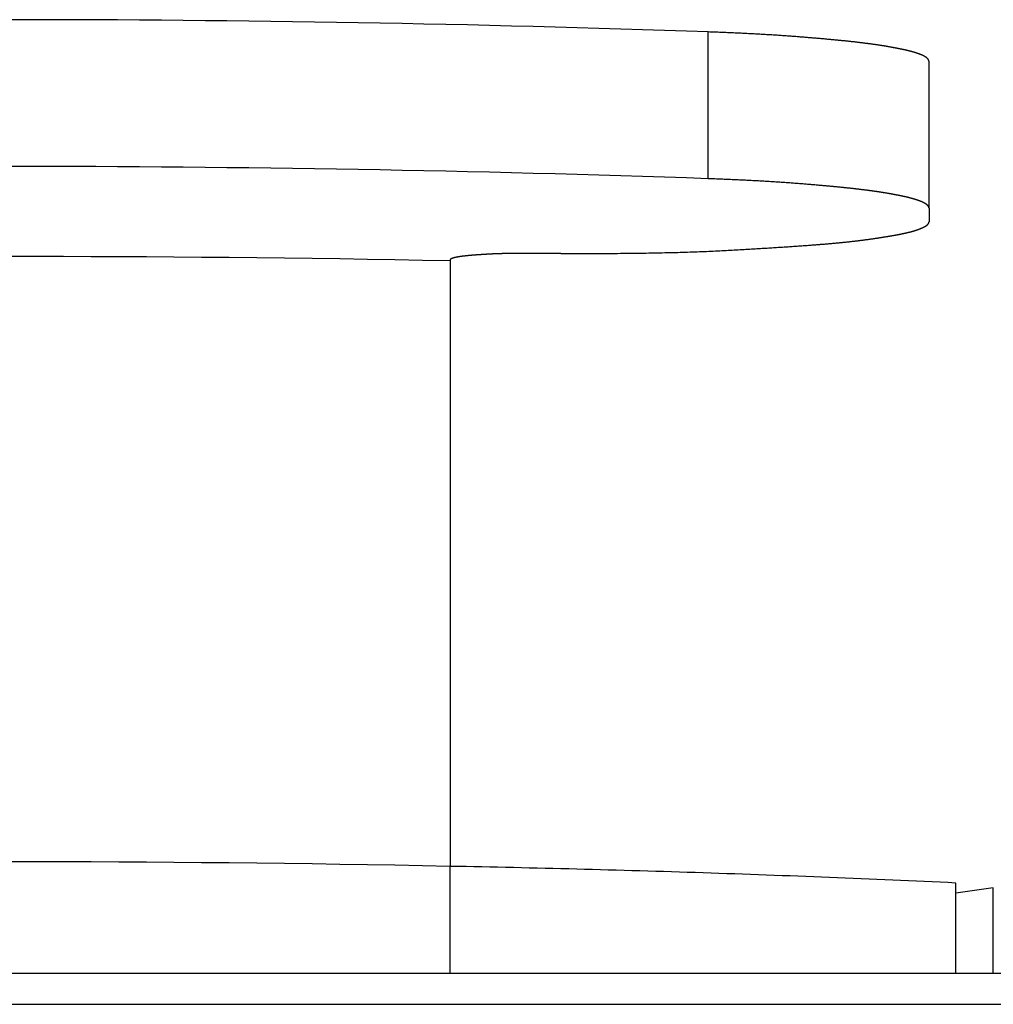
# Model space of a CAD drawing. Extents: x -620 to 820, y -936 to 1205.
# Drawn here: x 384 to 390, y -169 to -164 of the extents above; entities that cross this region are included whole.
import ezdxf

# ---------------------------------------------------------------- set-up
doc = ezdxf.new("R2010")
doc.units = 0
doc.header["$LTSCALE"] = 40.64
doc.layers.add('__', color=7, linetype='CONTINUOUS')

msp = doc.modelspace()

# ---------------------------------------------------------------- linework, layer by layer
at = {"layer": '__', "color": 7}
for p, q in [((388.1194, -164.8394), (388.1194, -164.0424)), ((389.318, -164.9991), (389.318, -164.2021)), ((389.318, -164.9991), (389.318, -165.0732)), ((387.318, -165.2449), (387.118, -165.2449)), ((386.718, -165.2798), (386.718, -165.2853)), ((386.718, -165.2853), (386.718, -168.5728)), ((386.718, -169.1533), (386.718, -168.5728)), ((389.4638, -169.1533), (389.4638, -168.6634)), ((389.6671, -168.6886), (389.4638, -168.7193)), ((389.6671, -169.1533), (389.6671, -168.6886)), ((-113.062, -169.1533), (742.338, -169.1533)), ((-113.062, -169.3219), (742.338, -169.3219))]:
    msp.add_line(p, q, dxfattribs=at)
at = {"layer": '__', "color": 7, "flags": 128}
for points in [[(388.1194, -164.0424), (388.0006, -164.0383), (387.8818, -164.0343), (387.763, -164.0305), (387.6442, -164.0268), (387.5254, -164.0232), (387.4066, -164.0198), (387.2878, -164.0164), (387.169, -164.0133), (387.0502, -164.0102), (386.9314, -164.0073), (386.8126, -164.0045), (386.6938, -164.0018), (386.575, -163.9993), (386.4562, -163.9969), (386.3374, -163.9946), (386.2186, -163.9924), (386.0998, -163.9904), (385.981, -163.9885), (385.8622, -163.9868), (385.7434, -163.9852), (385.6246, -163.9837), (385.5058, -163.9823), (385.387, -163.9811), (385.2682, -163.98), (385.1494, -163.979), (385.0306, -163.9781), (384.9118, -163.9774), (384.793, -163.9768), (384.6742, -163.9764), (384.5554, -163.9761), (384.4366, -163.9759), (384.3179, -163.9758)], [(389.318, -164.2021), (389.318, -164.2019), (389.318, -164.2017), (389.318, -164.2015), (389.3179, -164.2013), (389.3179, -164.2011), (389.3179, -164.2008), (389.3179, -164.2006), (389.3178, -164.2004), (389.3178, -164.2002), (389.3177, -164.2), (389.3177, -164.1998), (389.3176, -164.1996), (389.3176, -164.1994), (389.3175, -164.1991), (389.3175, -164.1989), (389.3174, -164.1987), (389.3174, -164.1985), (389.3173, -164.1983), (389.3172, -164.1981), (389.3172, -164.1978), (389.3171, -164.1976), (389.317, -164.1974), (389.3169, -164.1972), (389.3169, -164.197), (389.3168, -164.1968), (389.3167, -164.1965), (389.3166, -164.1963), (389.3165, -164.1961), (389.3164, -164.1959), (389.3163, -164.1957), (389.3162, -164.1954), (389.3161, -164.1952), (389.316, -164.195), (389.3159, -164.1948), (389.3158, -164.1946), (389.3156, -164.1943), (389.3155, -164.1941), (389.3154, -164.1939), (389.3153, -164.1937), (389.3151, -164.1935), (389.315, -164.1932), (389.3149, -164.193), (389.3147, -164.1928), (389.3146, -164.1926), (389.3144, -164.1923), (389.3143, -164.1921), (389.3141, -164.1919), (389.314, -164.1917), (389.3138, -164.1914), (389.3137, -164.1912), (389.3135, -164.191), (389.3133, -164.1908), (389.3132, -164.1905), (389.313, -164.1903), (389.3128, -164.1901), (389.3127, -164.1898), (389.3125, -164.1896), (389.3123, -164.1894), (389.3121, -164.1892), (389.3119, -164.1889), (389.3117, -164.1887), (389.3115, -164.1885), (389.3113, -164.1882), (389.3111, -164.188), (389.3109, -164.1878), (389.3107, -164.1875), (389.3105, -164.1873), (389.3103, -164.1871), (389.3101, -164.1869), (389.3099, -164.1866), (389.3096, -164.1864), (389.3094, -164.1862), (389.3092, -164.1859), (389.3089, -164.1857), (389.3087, -164.1855), (389.3084, -164.1852), (389.3082, -164.185), (389.3079, -164.1848), (389.3077, -164.1845), (389.3074, -164.1843), (389.3071, -164.1841), (389.3068, -164.1838), (389.3066, -164.1836), (389.3063, -164.1834), (389.306, -164.1831), (389.3057, -164.1829), (389.3054, -164.1827), (389.3051, -164.1824), (389.3048, -164.1822), (389.3045, -164.182), (389.3042, -164.1817), (389.3039, -164.1815), (389.3036, -164.1813), (389.3033, -164.181), (389.3029, -164.1808), (389.3026, -164.1806), (389.3023, -164.1803), (389.3019, -164.1801), (389.3016, -164.1799), (389.3013, -164.1796), (389.3009, -164.1794), (389.3006, -164.1792), (389.3002, -164.1789), (389.2998, -164.1787), (389.2995, -164.1785), (389.2991, -164.1782), (389.2987, -164.178), (389.2983, -164.1778), (389.298, -164.1775), (389.2976, -164.1773), (389.2972, -164.177), (389.2968, -164.1768), (389.2964, -164.1766), (389.296, -164.1763), (389.2956, -164.1761), (389.2952, -164.1759), (389.2948, -164.1756), (389.2944, -164.1754), (389.2939, -164.1752), (389.2935, -164.1749), (389.2931, -164.1747), (389.2926, -164.1744), (389.2922, -164.1742), (389.2918, -164.174), (389.2913, -164.1737), (389.2909, -164.1735), (389.2904, -164.1733), (389.29, -164.173), (389.2895, -164.1728), (389.289, -164.1725), (389.2886, -164.1723), (389.2881, -164.1721), (389.2876, -164.1718), (389.2871, -164.1716), (389.2866, -164.1714), (389.2861, -164.1711), (389.2856, -164.1709), (389.2852, -164.1706), (389.2846, -164.1704), (389.2841, -164.1702), (389.2836, -164.1699), (389.2831, -164.1697), (389.2826, -164.1695), (389.2821, -164.1692), (389.2815, -164.169), (389.281, -164.1687), (389.2805, -164.1685), (389.2799, -164.1683), (389.2794, -164.168), (389.2789, -164.1678), (389.2783, -164.1675), (389.2777, -164.1673), (389.2772, -164.1671), (389.2766, -164.1668), (389.2761, -164.1666), (389.2755, -164.1664), (389.2749, -164.1661), (389.2743, -164.1659), (389.2737, -164.1656), (389.2732, -164.1654), (389.2726, -164.1652), (389.272, -164.1649), (389.2714, -164.1647), (389.2708, -164.1644), (389.2702, -164.1642), (389.2696, -164.164), (389.2689, -164.1637), (389.2683, -164.1635), (389.2677, -164.1633), (389.2671, -164.163), (389.2664, -164.1628), (389.2658, -164.1625), (389.2652, -164.1623), (389.2645, -164.1621), (389.2639, -164.1618), (389.2632, -164.1616), (389.2626, -164.1613), (389.2619, -164.1611), (389.2612, -164.1609), (389.2606, -164.1606), (389.2599, -164.1604), (389.2592, -164.1602), (389.2585, -164.1599), (389.2578, -164.1597), (389.2572, -164.1594), (389.2565, -164.1592), (389.2558, -164.159), (389.2551, -164.1587), (389.2544, -164.1585), (389.2537, -164.1582), (389.2529, -164.158), (389.2522, -164.1578), (389.2515, -164.1575), (389.2508, -164.1573), (389.2501, -164.1571), (389.2493, -164.1568), (389.2486, -164.1566), (389.2478, -164.1563), (389.2471, -164.1561), (389.2463, -164.1559), (389.2456, -164.1556), (389.2448, -164.1554), (389.2441, -164.1551), (389.2433, -164.1549), (389.2425, -164.1547), (389.2418, -164.1544), (389.241, -164.1542), (389.2402, -164.154), (389.2394, -164.1537), (389.2386, -164.1535), (389.2378, -164.1532), (389.237, -164.153), (389.2362, -164.1528), (389.2354, -164.1525), (389.2346, -164.1523), (389.2338, -164.152), (389.2329, -164.1518), (389.2321, -164.1516), (389.2313, -164.1513), (389.2305, -164.1511), (389.2296, -164.1509), (389.2288, -164.1506), (389.2279, -164.1504), (389.2271, -164.1501), (389.2262, -164.1499), (389.2254, -164.1497), (389.2245, -164.1494), (389.2236, -164.1492), (389.2228, -164.149), (389.2219, -164.1487), (389.221, -164.1485), (389.2201, -164.1482), (389.2192, -164.148), (389.2183, -164.1478), (389.2174, -164.1475), (389.2165, -164.1473), (389.2156, -164.1471), (389.2147, -164.1468), (389.2138, -164.1466), (389.2129, -164.1463), (389.212, -164.1461), (389.211, -164.1459), (389.2101, -164.1456), (389.2092, -164.1454), (389.2082, -164.1452), (389.2073, -164.1449), (389.2064, -164.1447), (389.2054, -164.1444), (389.2044, -164.1442), (389.2035, -164.144), (389.2025, -164.1437), (389.2016, -164.1435), (389.2006, -164.1433), (389.1996, -164.143), (389.1986, -164.1428), (389.1976, -164.1426), (389.1966, -164.1423), (389.1956, -164.1421), (389.1946, -164.1418), (389.1936, -164.1416), (389.1925, -164.1413), (389.1914, -164.1411), (389.1903, -164.1408), (389.1892, -164.1406), (389.1881, -164.1403), (389.1869, -164.1401), (389.1858, -164.1398), (389.1846, -164.1396), (389.1834, -164.1393), (389.1822, -164.139), (389.1809, -164.1388), (389.1797, -164.1385), (389.1784, -164.1382), (389.1772, -164.1379), (389.1759, -164.1377), (389.1745, -164.1374), (389.1732, -164.1371), (389.1719, -164.1368), (389.1705, -164.1365), (389.1691, -164.1363), (389.1677, -164.136), (389.1663, -164.1357), (389.1649, -164.1354), (389.1634, -164.1351), (389.162, -164.1348), (389.1605, -164.1345), (389.159, -164.1342), (389.1575, -164.1339), (389.1559, -164.1336), (389.1544, -164.1333), (389.1528, -164.133), (389.1512, -164.1327), (389.1496, -164.1323), (389.148, -164.132), (389.1464, -164.1317), (389.1447, -164.1314), (389.1431, -164.1311), (389.1414, -164.1307), (389.1397, -164.1304), (389.1379, -164.1301), (389.1362, -164.1297), (389.1345, -164.1294), (389.1327, -164.1291), (389.1309, -164.1287), (389.1291, -164.1284), (389.1273, -164.1281), (389.1255, -164.1277), (389.1236, -164.1274), (389.1217, -164.127), (389.1198, -164.1267), (389.1179, -164.1263), (389.116, -164.126), (389.1141, -164.1256), (389.1121, -164.1252), (389.1102, -164.1249), (389.1082, -164.1245), (389.1062, -164.1242), (389.1042, -164.1238), (389.1021, -164.1234), (389.1001, -164.1231), (389.098, -164.1227), (389.0959, -164.1223), (389.0938, -164.1219), (389.0916, -164.1216), (389.0895, -164.1212), (389.0873, -164.1208), (389.0851, -164.1204), (389.0829, -164.1201), (389.0806, -164.1197), (389.0783, -164.1193), (389.076, -164.1189), (389.0737, -164.1185), (389.0714, -164.1182), (389.069, -164.1178), (389.0667, -164.1174), (389.0643, -164.117), (389.0618, -164.1166), (389.0594, -164.1163), (389.0569, -164.1159), (389.0544, -164.1155), (389.0519, -164.1151), (389.0494, -164.1147), (389.0468, -164.1143), (389.0443, -164.114), (389.0417, -164.1136), (389.039, -164.1132), (389.0364, -164.1128), (389.0337, -164.1124), (389.031, -164.112), (389.0283, -164.1116), (389.0256, -164.1113), (389.0229, -164.1109), (389.0201, -164.1105), (389.0173, -164.1101), (389.0145, -164.1097), (389.0116, -164.1093), (389.0088, -164.1089), (389.0059, -164.1085), (389.003, -164.1081), (389.0001, -164.1077), (388.9971, -164.1073), (388.9941, -164.1069), (388.9911, -164.1065), (388.9881, -164.1062), (388.9851, -164.1058), (388.982, -164.1054), (388.979, -164.105), (388.9758, -164.1046), (388.9727, -164.1042), (388.9696, -164.1038), (388.9664, -164.1034), (388.9632, -164.103), (388.96, -164.1026), (388.9568, -164.1022), (388.9535, -164.1018), (388.9502, -164.1014), (388.9469, -164.101), (388.9436, -164.1006), (388.9403, -164.1002), (388.9369, -164.0998), (388.9335, -164.0993), (388.9301, -164.0989), (388.9267, -164.0985), (388.9232, -164.0981), (388.9198, -164.0977), (388.9162, -164.0973), (388.9126, -164.0969), (388.909, -164.0965), (388.9054, -164.0961), (388.9016, -164.0957), (388.8979, -164.0953), (388.8941, -164.0948), (388.8902, -164.0944), (388.8863, -164.094), (388.8824, -164.0936), (388.8784, -164.0931), (388.8744, -164.0927), (388.8703, -164.0923), (388.8662, -164.0919), (388.862, -164.0914), (388.8578, -164.091), (388.8535, -164.0906), (388.8492, -164.0901), (388.8448, -164.0897), (388.8404, -164.0893), (388.836, -164.0888), (388.8315, -164.0884), (388.827, -164.0879), (388.8224, -164.0875), (388.8178, -164.087), (388.8131, -164.0866), (388.8084, -164.0861), (388.8036, -164.0857), (388.7988, -164.0852), (388.7939, -164.0848), (388.789, -164.0843), (388.7841, -164.0839), (388.7791, -164.0834), (388.7741, -164.083), (388.769, -164.0825), (388.7638, -164.082), (388.7587, -164.0816), (388.7534, -164.0811), (388.7482, -164.0806), (388.7429, -164.0802), (388.7375, -164.0797), (388.7321, -164.0792), (388.7266, -164.0787), (388.7211, -164.0783), (388.7156, -164.0778), (388.71, -164.0773), (388.7044, -164.0768), (388.6987, -164.0764), (388.693, -164.0759), (388.6872, -164.0754), (388.6814, -164.0749), (388.6755, -164.0744), (388.6696, -164.0739), (388.6637, -164.0734), (388.6577, -164.0729), (388.6516, -164.0724), (388.6455, -164.0719), (388.6394, -164.0714), (388.6332, -164.0709), (388.627, -164.0704), (388.6207, -164.0699), (388.6144, -164.0694), (388.608, -164.0689), (388.6016, -164.0684), (388.5952, -164.0679), (388.5887, -164.0674), (388.5822, -164.0669), (388.5756, -164.0664), (388.569, -164.0659), (388.5624, -164.0655), (388.5557, -164.065), (388.549, -164.0645), (388.5422, -164.064), (388.5354, -164.0635), (388.5286, -164.0631), (388.5217, -164.0626), (388.5148, -164.0621), (388.5078, -164.0617), (388.5008, -164.0612), (388.4938, -164.0607), (388.4867, -164.0603), (388.4796, -164.0598), (388.4725, -164.0594), (388.4653, -164.0589), (388.4581, -164.0585), (388.4508, -164.0581), (388.4435, -164.0576), (388.4362, -164.0572), (388.4288, -164.0567), (388.4214, -164.0563), (388.4139, -164.0559), (388.4064, -164.0555), (388.3989, -164.055), (388.3913, -164.0546), (388.3837, -164.0542), (388.376, -164.0538), (388.3683, -164.0534), (388.3606, -164.053), (388.3528, -164.0526), (388.345, -164.0522), (388.3372, -164.0518), (388.3293, -164.0514), (388.3213, -164.051), (388.3134, -164.0506), (388.3054, -164.0502), (388.2973, -164.0498), (388.2893, -164.0494), (388.2811, -164.0491), (388.273, -164.0487), (388.2648, -164.0483), (388.2565, -164.0479), (388.2483, -164.0476), (388.2399, -164.0472), (388.2316, -164.0468), (388.2232, -164.0465), (388.2147, -164.0461), (388.2063, -164.0458), (388.1978, -164.0454), (388.1892, -164.0451), (388.1806, -164.0447), (388.172, -164.0444), (388.1633, -164.0441), (388.1546, -164.0437), (388.1459, -164.0434), (388.1371, -164.0431), (388.1283, -164.0427), (388.1194, -164.0424), (388.1194, -164.0424)], [(388.1194, -164.8394), (388.0006, -164.8353), (387.8818, -164.8313), (387.763, -164.8275), (387.6442, -164.8237), (387.5254, -164.8202), (387.4066, -164.8167), (387.2878, -164.8134), (387.169, -164.8102), (387.0502, -164.8072), (386.9314, -164.8042), (386.8126, -164.8014), (386.6938, -164.7988), (386.575, -164.7962), (386.4562, -164.7938), (386.3374, -164.7915), (386.2186, -164.7894), (386.0998, -164.7874), (385.981, -164.7855), (385.8622, -164.7837), (385.7434, -164.7821), (385.6246, -164.7806), (385.5058, -164.7793), (385.387, -164.778), (385.2682, -164.7769), (385.1494, -164.7759), (385.0306, -164.7751), (384.9118, -164.7744), (384.793, -164.7738), (384.6742, -164.7733), (384.5554, -164.773), (384.4366, -164.7728), (384.3179, -164.7727)], [(389.318, -164.9991), (389.318, -164.9989), (389.318, -164.9986), (389.318, -164.9984), (389.3179, -164.9982), (389.3179, -164.998), (389.3179, -164.9978), (389.3179, -164.9976), (389.3178, -164.9974), (389.3178, -164.9972), (389.3177, -164.9969), (389.3177, -164.9967), (389.3176, -164.9965), (389.3176, -164.9963), (389.3175, -164.9961), (389.3175, -164.9959), (389.3174, -164.9957), (389.3174, -164.9954), (389.3173, -164.9952), (389.3172, -164.995), (389.3172, -164.9948), (389.3171, -164.9946), (389.317, -164.9944), (389.3169, -164.9941), (389.3169, -164.9939), (389.3168, -164.9937), (389.3167, -164.9935), (389.3166, -164.9933), (389.3165, -164.9931), (389.3164, -164.9928), (389.3163, -164.9926), (389.3162, -164.9924), (389.3161, -164.9922), (389.316, -164.992), (389.3159, -164.9917), (389.3158, -164.9915), (389.3156, -164.9913), (389.3155, -164.9911), (389.3154, -164.9909), (389.3153, -164.9906), (389.3151, -164.9904), (389.315, -164.9902), (389.3149, -164.99), (389.3147, -164.9897), (389.3146, -164.9895), (389.3144, -164.9893), (389.3143, -164.9891), (389.3141, -164.9888), (389.314, -164.9886), (389.3138, -164.9884), (389.3137, -164.9882), (389.3135, -164.9879), (389.3133, -164.9877), (389.3132, -164.9875), (389.313, -164.9873), (389.3128, -164.987), (389.3127, -164.9868), (389.3125, -164.9866), (389.3123, -164.9863), (389.3121, -164.9861), (389.3119, -164.9859), (389.3117, -164.9857), (389.3115, -164.9854), (389.3113, -164.9852), (389.3111, -164.985), (389.3109, -164.9847), (389.3107, -164.9845), (389.3105, -164.9843), (389.3103, -164.984), (389.3101, -164.9838), (389.3099, -164.9836), (389.3096, -164.9833), (389.3094, -164.9831), (389.3092, -164.9829), (389.3089, -164.9827), (389.3087, -164.9824), (389.3084, -164.9822), (389.3082, -164.982), (389.3079, -164.9817), (389.3077, -164.9815), (389.3074, -164.9813), (389.3071, -164.981), (389.3068, -164.9808), (389.3066, -164.9806), (389.3063, -164.9803), (389.306, -164.9801), (389.3057, -164.9799), (389.3054, -164.9796), (389.3051, -164.9794), (389.3048, -164.9792), (389.3045, -164.9789), (389.3042, -164.9787), (389.3039, -164.9785), (389.3036, -164.9782), (389.3033, -164.978), (389.3029, -164.9778), (389.3026, -164.9775), (389.3023, -164.9773), (389.3019, -164.9771), (389.3016, -164.9768), (389.3013, -164.9766), (389.3009, -164.9764), (389.3006, -164.9761), (389.3002, -164.9759), (389.2998, -164.9757), (389.2995, -164.9754), (389.2991, -164.9752), (389.2987, -164.9749), (389.2983, -164.9747), (389.298, -164.9745), (389.2976, -164.9742), (389.2972, -164.974), (389.2968, -164.9738), (389.2964, -164.9735), (389.296, -164.9733), (389.2956, -164.9731), (389.2952, -164.9728), (389.2948, -164.9726), (389.2944, -164.9723), (389.2939, -164.9721), (389.2935, -164.9719), (389.2931, -164.9716), (389.2926, -164.9714), (389.2922, -164.9712), (389.2918, -164.9709), (389.2913, -164.9707), (389.2909, -164.9705), (389.2904, -164.9702), (389.29, -164.97), (389.2895, -164.9697), (389.289, -164.9695), (389.2886, -164.9693), (389.2881, -164.969), (389.2876, -164.9688), (389.2871, -164.9685), (389.2866, -164.9683), (389.2861, -164.9681), (389.2856, -164.9678), (389.2852, -164.9676), (389.2846, -164.9674), (389.2841, -164.9671), (389.2836, -164.9669), (389.2831, -164.9666), (389.2826, -164.9664), (389.2821, -164.9662), (389.2815, -164.9659), (389.281, -164.9657), (389.2805, -164.9655), (389.2799, -164.9652), (389.2794, -164.965), (389.2789, -164.9647), (389.2783, -164.9645), (389.2777, -164.9643), (389.2772, -164.964), (389.2766, -164.9638), (389.2761, -164.9635), (389.2755, -164.9633), (389.2749, -164.9631), (389.2743, -164.9628), (389.2737, -164.9626), (389.2732, -164.9624), (389.2726, -164.9621), (389.272, -164.9619), (389.2714, -164.9616), (389.2708, -164.9614), (389.2702, -164.9612), (389.2696, -164.9609), (389.2689, -164.9607), (389.2683, -164.9605), (389.2677, -164.9602), (389.2671, -164.96), (389.2664, -164.9597), (389.2658, -164.9595), (389.2652, -164.9593), (389.2645, -164.959), (389.2639, -164.9588), (389.2632, -164.9585), (389.2626, -164.9583), (389.2619, -164.9581), (389.2612, -164.9578), (389.2606, -164.9576), (389.2599, -164.9574), (389.2592, -164.9571), (389.2585, -164.9569), (389.2578, -164.9566), (389.2572, -164.9564), (389.2565, -164.9562), (389.2558, -164.9559), (389.2551, -164.9557), (389.2544, -164.9554), (389.2537, -164.9552), (389.2529, -164.955), (389.2522, -164.9547), (389.2515, -164.9545), (389.2508, -164.9542), (389.2501, -164.954), (389.2493, -164.9538), (389.2486, -164.9535), (389.2478, -164.9533), (389.2471, -164.9531), (389.2463, -164.9528), (389.2456, -164.9526), (389.2448, -164.9523), (389.2441, -164.9521), (389.2433, -164.9519), (389.2425, -164.9516), (389.2418, -164.9514), (389.241, -164.9511), (389.2402, -164.9509), (389.2394, -164.9507), (389.2386, -164.9504), (389.2378, -164.9502), (389.237, -164.95), (389.2362, -164.9497), (389.2354, -164.9495), (389.2346, -164.9492), (389.2338, -164.949), (389.2329, -164.9488), (389.2321, -164.9485), (389.2313, -164.9483), (389.2305, -164.9481), (389.2296, -164.9478), (389.2288, -164.9476), (389.2279, -164.9473), (389.2271, -164.9471), (389.2262, -164.9469), (389.2254, -164.9466), (389.2245, -164.9464), (389.2236, -164.9462), (389.2228, -164.9459), (389.2219, -164.9457), (389.221, -164.9454), (389.2201, -164.9452), (389.2192, -164.945), (389.2183, -164.9447), (389.2174, -164.9445), (389.2165, -164.9443), (389.2156, -164.944), (389.2147, -164.9438), (389.2138, -164.9435), (389.2129, -164.9433), (389.212, -164.9431), (389.211, -164.9428), (389.2101, -164.9426), (389.2092, -164.9424), (389.2082, -164.9421), (389.2073, -164.9419), (389.2064, -164.9416), (389.2054, -164.9414), (389.2044, -164.9412), (389.2035, -164.9409), (389.2025, -164.9407), (389.2016, -164.9405), (389.2006, -164.9402), (389.1996, -164.94), (389.1986, -164.9397), (389.1976, -164.9395), (389.1966, -164.9393), (389.1956, -164.939), (389.1946, -164.9388), (389.1936, -164.9385), (389.1925, -164.9383), (389.1914, -164.938), (389.1903, -164.9378), (389.1892, -164.9375), (389.1881, -164.9373), (389.1869, -164.937), (389.1858, -164.9368), (389.1846, -164.9365), (389.1834, -164.9362), (389.1822, -164.936), (389.1809, -164.9357), (389.1797, -164.9354), (389.1784, -164.9352), (389.1772, -164.9349), (389.1759, -164.9346), (389.1745, -164.9343), (389.1732, -164.9341), (389.1719, -164.9338), (389.1705, -164.9335), (389.1691, -164.9332), (389.1677, -164.9329), (389.1663, -164.9326), (389.1649, -164.9323), (389.1634, -164.932), (389.162, -164.9317), (389.1605, -164.9314), (389.159, -164.9311), (389.1575, -164.9308), (389.1559, -164.9305), (389.1544, -164.9302), (389.1528, -164.9299), (389.1512, -164.9296), (389.1496, -164.9293), (389.148, -164.929), (389.1464, -164.9287), (389.1447, -164.9283), (389.1431, -164.928), (389.1414, -164.9277), (389.1397, -164.9274), (389.1379, -164.927), (389.1362, -164.9267), (389.1345, -164.9264), (389.1327, -164.926), (389.1309, -164.9257), (389.1291, -164.9254), (389.1273, -164.925), (389.1255, -164.9247), (389.1236, -164.9243), (389.1217, -164.924), (389.1198, -164.9236), (389.1179, -164.9233), (389.116, -164.9229), (389.1141, -164.9226), (389.1121, -164.9222), (389.1102, -164.9218), (389.1082, -164.9215), (389.1062, -164.9211), (389.1042, -164.9207), (389.1021, -164.9204), (389.1001, -164.92), (389.098, -164.9196), (389.0959, -164.9193), (389.0938, -164.9189), (389.0916, -164.9185), (389.0895, -164.9181), (389.0873, -164.9178), (389.0851, -164.9174), (389.0829, -164.917), (389.0806, -164.9166), (389.0783, -164.9163), (389.076, -164.9159), (389.0737, -164.9155), (389.0714, -164.9151), (389.069, -164.9147), (389.0667, -164.9144), (389.0643, -164.914), (389.0618, -164.9136), (389.0594, -164.9132), (389.0569, -164.9128), (389.0544, -164.9125), (389.0519, -164.9121), (389.0494, -164.9117), (389.0468, -164.9113), (389.0443, -164.9109), (389.0417, -164.9105), (389.039, -164.9101), (389.0364, -164.9098), (389.0337, -164.9094), (389.031, -164.909), (389.0283, -164.9086), (389.0256, -164.9082), (389.0229, -164.9078), (389.0201, -164.9074), (389.0173, -164.907), (389.0145, -164.9066), (389.0116, -164.9063), (389.0088, -164.9059), (389.0059, -164.9055), (389.003, -164.9051), (389.0001, -164.9047), (388.9971, -164.9043), (388.9941, -164.9039), (388.9911, -164.9035), (388.9881, -164.9031), (388.9851, -164.9027), (388.982, -164.9023), (388.979, -164.9019), (388.9758, -164.9015), (388.9727, -164.9011), (388.9696, -164.9007), (388.9664, -164.9003), (388.9632, -164.8999), (388.96, -164.8995), (388.9568, -164.8991), (388.9535, -164.8987), (388.9502, -164.8983), (388.9469, -164.8979), (388.9436, -164.8975), (388.9403, -164.8971), (388.9369, -164.8967), (388.9335, -164.8963), (388.9301, -164.8959), (388.9267, -164.8955), (388.9232, -164.8951), (388.9198, -164.8947), (388.9162, -164.8943), (388.9126, -164.8939), (388.909, -164.8935), (388.9054, -164.893), (388.9016, -164.8926), (388.8979, -164.8922), (388.8941, -164.8918), (388.8902, -164.8914), (388.8863, -164.8909), (388.8824, -164.8905), (388.8784, -164.8901), (388.8744, -164.8897), (388.8703, -164.8892), (388.8662, -164.8888), (388.862, -164.8884), (388.8578, -164.888), (388.8535, -164.8875), (388.8492, -164.8871), (388.8448, -164.8867), (388.8404, -164.8862), (388.836, -164.8858), (388.8315, -164.8853), (388.827, -164.8849), (388.8224, -164.8844), (388.8178, -164.884), (388.8131, -164.8836), (388.8084, -164.8831), (388.8036, -164.8827), (388.7988, -164.8822), (388.7939, -164.8817), (388.789, -164.8813), (388.7841, -164.8808), (388.7791, -164.8804), (388.7741, -164.8799), (388.769, -164.8795), (388.7638, -164.879), (388.7587, -164.8785), (388.7534, -164.8781), (388.7482, -164.8776), (388.7429, -164.8771), (388.7375, -164.8766), (388.7321, -164.8762), (388.7266, -164.8757), (388.7211, -164.8752), (388.7156, -164.8747), (388.71, -164.8743), (388.7044, -164.8738), (388.6987, -164.8733), (388.693, -164.8728), (388.6872, -164.8723), (388.6814, -164.8719), (388.6755, -164.8714), (388.6696, -164.8709), (388.6637, -164.8704), (388.6577, -164.8699), (388.6516, -164.8694), (388.6455, -164.8689), (388.6394, -164.8684), (388.6332, -164.8679), (388.627, -164.8674), (388.6207, -164.8669), (388.6144, -164.8664), (388.608, -164.8659), (388.6016, -164.8654), (388.5952, -164.8649), (388.5887, -164.8644), (388.5822, -164.8639), (388.5756, -164.8634), (388.569, -164.8629), (388.5624, -164.8624), (388.5557, -164.8619), (388.549, -164.8615), (388.5422, -164.861), (388.5354, -164.8605), (388.5286, -164.86), (388.5217, -164.8596), (388.5148, -164.8591), (388.5078, -164.8586), (388.5008, -164.8582), (388.4938, -164.8577), (388.4867, -164.8572), (388.4796, -164.8568), (388.4725, -164.8563), (388.4653, -164.8559), (388.4581, -164.8554), (388.4508, -164.855), (388.4435, -164.8546), (388.4362, -164.8541), (388.4288, -164.8537), (388.4214, -164.8533), (388.4139, -164.8528), (388.4064, -164.8524), (388.3989, -164.852), (388.3913, -164.8516), (388.3837, -164.8512), (388.376, -164.8507), (388.3683, -164.8503), (388.3606, -164.8499), (388.3528, -164.8495), (388.345, -164.8491), (388.3372, -164.8487), (388.3293, -164.8483), (388.3213, -164.8479), (388.3134, -164.8475), (388.3054, -164.8472), (388.2973, -164.8468), (388.2893, -164.8464), (388.2811, -164.846), (388.273, -164.8456), (388.2648, -164.8453), (388.2565, -164.8449), (388.2483, -164.8445), (388.2399, -164.8442), (388.2316, -164.8438), (388.2232, -164.8434), (388.2147, -164.8431), (388.2063, -164.8427), (388.1978, -164.8424), (388.1892, -164.842), (388.1806, -164.8417), (388.172, -164.8413), (388.1633, -164.841), (388.1546, -164.8407), (388.1459, -164.8403), (388.1371, -164.84), (388.1283, -164.8397), (388.1194, -164.8394), (388.1194, -164.8394)], [(387.318, -165.2449), (387.3361, -165.245), (387.354, -165.2451), (387.3718, -165.2451), (387.3895, -165.2451), (387.4071, -165.2452), (387.4246, -165.2452), (387.442, -165.2452), (387.4592, -165.2452), (387.4764, -165.2452), (387.4934, -165.2451), (387.5104, -165.2451), (387.5272, -165.245), (387.5439, -165.245), (387.5605, -165.2449), (387.577, -165.2448), (387.5934, -165.2447), (387.6097, -165.2446), (387.6258, -165.2445), (387.6419, -165.2443), (387.6578, -165.2442), (387.6736, -165.244), (387.6894, -165.2439), (387.705, -165.2437), (387.7205, -165.2435), (387.7358, -165.2433), (387.7511, -165.2431), (387.7663, -165.2429), (387.7813, -165.2426), (387.7963, -165.2424), (387.8111, -165.2421), (387.8258, -165.2419), (387.8404, -165.2416), (387.8549, -165.2413), (387.8693, -165.241), (387.8836, -165.2407), (387.8978, -165.2404), (387.9118, -165.24), (387.9258, -165.2397), (387.9396, -165.2393), (387.9534, -165.239), (387.967, -165.2386), (387.9805, -165.2382), (387.9939, -165.2378), (388.0072, -165.2374), (388.0203, -165.2369), (388.0334, -165.2365), (388.0463, -165.2361), (388.0592, -165.2356), (388.0719, -165.2351), (388.0845, -165.2347), (388.0971, -165.2342), (388.1095, -165.2337), (388.1217, -165.2332), (388.1339, -165.2326), (388.146, -165.2321), (388.1579, -165.2316), (388.1698, -165.231), (388.1815, -165.2304), (388.1932, -165.2298), (388.2047, -165.2293), (388.2161, -165.2287), (388.2274, -165.228), (388.2386, -165.2274), (388.2496, -165.2268), (388.2606, -165.2261), (388.2714, -165.2255), (388.2822, -165.2249), (388.2928, -165.2243), (388.3033, -165.2236), (388.3137, -165.223), (388.324, -165.2224), (388.3342, -165.2218), (388.3443, -165.2212), (388.3543, -165.2206), (388.3642, -165.22), (388.3739, -165.2194), (388.3835, -165.2188), (388.3931, -165.2183), (388.4025, -165.2177), (388.4118, -165.2171), (388.421, -165.2166), (388.4301, -165.216), (388.4391, -165.2155), (388.4479, -165.2149), (388.4567, -165.2144), (388.4653, -165.2138), (388.4739, -165.2133), (388.4823, -165.2128), (388.4906, -165.2122), (388.4988, -165.2117), (388.5069, -165.2112), (388.5149, -165.2107), (388.5228, -165.2102), (388.5306, -165.2097), (388.5382, -165.2092), (388.5458, -165.2087), (388.5532, -165.2082), (388.5605, -165.2077), (388.5677, -165.2073), (388.5749, -165.2068), (388.5819, -165.2063), (388.5887, -165.2058), (388.5955, -165.2054), (388.6022, -165.2049), (388.6087, -165.2045), (388.6152, -165.204), (388.6215, -165.2036), (388.6277, -165.2032), (388.6339, -165.2027), (388.6399, -165.2023), (388.6457, -165.2019), (388.6515, -165.2015), (388.6572, -165.2011), (388.6628, -165.2007), (388.6682, -165.2003), (388.6736, -165.1999), (388.6788, -165.1995), (388.6839, -165.1991), (388.6889, -165.1987), (388.6938, -165.1983), (388.6986, -165.1979), (388.7033, -165.1976), (388.7079, -165.1972), (388.7123, -165.1969), (388.7167, -165.1965), (388.7209, -165.1962), (388.7251, -165.1958), (388.7291, -165.1955), (388.7291, -165.1955), (388.7343, -165.195), (388.7396, -165.1946), (388.7448, -165.1942), (388.7499, -165.1938), (388.7551, -165.1933), (388.7602, -165.1929), (388.7653, -165.1925), (388.7704, -165.192), (388.7754, -165.1916), (388.7804, -165.1912), (388.7854, -165.1907), (388.7904, -165.1903), (388.7953, -165.1898), (388.8002, -165.1894), (388.8051, -165.189), (388.81, -165.1885), (388.8148, -165.1881), (388.8196, -165.1876), (388.8244, -165.1872), (388.8292, -165.1867), (388.8339, -165.1862), (388.8386, -165.1858), (388.8433, -165.1853), (388.848, -165.1849), (388.8526, -165.1844), (388.8572, -165.1839), (388.8618, -165.1835), (388.8663, -165.183), (388.8709, -165.1825), (388.8754, -165.182), (388.8798, -165.1816), (388.8843, -165.1811), (388.8887, -165.1806), (388.8931, -165.1801), (388.8975, -165.1796), (388.9018, -165.1792), (388.9061, -165.1787), (388.9104, -165.1782), (388.9147, -165.1777), (388.9189, -165.1772), (388.9232, -165.1767), (388.9274, -165.1762), (388.9315, -165.1757), (388.9357, -165.1752), (388.9398, -165.1747), (388.9439, -165.1742), (388.9479, -165.1737), (388.952, -165.1732), (388.956, -165.1727), (388.9599, -165.1722), (388.9639, -165.1717), (388.9678, -165.1712), (388.9717, -165.1707), (388.9756, -165.1701), (388.9795, -165.1696), (388.9833, -165.1691), (388.9871, -165.1686), (388.9909, -165.1681), (388.9946, -165.1675), (388.9984, -165.167), (389.0021, -165.1665), (389.0057, -165.1659), (389.0094, -165.1654), (389.013, -165.1649), (389.0166, -165.1643), (389.0202, -165.1638), (389.0237, -165.1633), (389.0272, -165.1628), (389.0307, -165.1622), (389.0341, -165.1617), (389.0375, -165.1612), (389.0409, -165.1607), (389.0443, -165.1602), (389.0476, -165.1597), (389.0509, -165.1592), (389.0541, -165.1586), (389.0574, -165.1581), (389.0606, -165.1576), (389.0637, -165.1572), (389.0669, -165.1567), (389.07, -165.1562), (389.073, -165.1557), (389.0761, -165.1552), (389.0791, -165.1547), (389.0821, -165.1542), (389.085, -165.1538), (389.088, -165.1533), (389.0909, -165.1528), (389.0937, -165.1523), (389.0965, -165.1519), (389.0993, -165.1514), (389.1021, -165.1509), (389.1049, -165.1505), (389.1076, -165.15), (389.1102, -165.1496), (389.1129, -165.1491), (389.1155, -165.1487), (389.1181, -165.1482), (389.1207, -165.1478), (389.1232, -165.1473), (389.1257, -165.1469), (389.1281, -165.1465), (389.1306, -165.146), (389.133, -165.1456), (389.1354, -165.1452), (389.1377, -165.1448), (389.14, -165.1443), (389.1423, -165.1439), (389.1445, -165.1435), (389.1468, -165.1431), (389.149, -165.1427), (389.1511, -165.1423), (389.1532, -165.1419), (389.1553, -165.1415), (389.1574, -165.1411), (389.1595, -165.1407), (389.1615, -165.1403), (389.1634, -165.1399), (389.1654, -165.1395), (389.1673, -165.1391), (389.1692, -165.1387), (389.171, -165.1383), (389.1729, -165.138), (389.1747, -165.1376), (389.1764, -165.1372), (389.1782, -165.1368), (389.1799, -165.1365), (389.1815, -165.1361), (389.1832, -165.1357), (389.1848, -165.1354), (389.1864, -165.135), (389.1881, -165.1347), (389.1897, -165.1343), (389.1912, -165.1339), (389.1928, -165.1336), (389.1944, -165.1332), (389.1959, -165.1329), (389.1975, -165.1325), (389.199, -165.1321), (389.2005, -165.1318), (389.202, -165.1314), (389.2035, -165.1311), (389.205, -165.1307), (389.2064, -165.1303), (389.2079, -165.13), (389.2093, -165.1296), (389.2107, -165.1293), (389.2121, -165.1289), (389.2135, -165.1286), (389.2149, -165.1282), (389.2163, -165.1279), (389.2176, -165.1275), (389.219, -165.1272), (389.2203, -165.1268), (389.2216, -165.1265), (389.2229, -165.1261), (389.2242, -165.1258), (389.2255, -165.1254), (389.2268, -165.1251), (389.2281, -165.1247), (389.2293, -165.1244), (389.2305, -165.124), (389.2317, -165.1237), (389.233, -165.1233), (389.2341, -165.123), (389.2353, -165.1226), (389.2365, -165.1223), (389.2377, -165.122), (389.2388, -165.1216), (389.2399, -165.1213), (389.241, -165.1209), (389.2421, -165.1206), (389.2432, -165.1202), (389.2443, -165.1199), (389.2454, -165.1196), (389.2464, -165.1192), (389.2475, -165.1189), (389.2485, -165.1185), (389.2495, -165.1182), (389.2505, -165.1179), (389.2515, -165.1175), (389.2525, -165.1172), (389.2535, -165.1169), (389.2544, -165.1165), (389.2554, -165.1162), (389.2563, -165.1159), (389.2572, -165.1155), (389.2581, -165.1152), (389.259, -165.1149), (389.2599, -165.1145), (389.2607, -165.1142), (389.2616, -165.1139), (389.2624, -165.1135), (389.2633, -165.1132), (389.2641, -165.1129), (389.2649, -165.1126), (389.2657, -165.1122), (389.2665, -165.1119), (389.2673, -165.1116), (389.2681, -165.1113), (389.2688, -165.111), (389.2696, -165.1107), (389.2704, -165.1103), (389.2711, -165.11), (389.2719, -165.1097), (389.2726, -165.1094), (389.2733, -165.1091), (389.274, -165.1088), (389.2748, -165.1085), (389.2755, -165.1082), (389.2761, -165.1079), (389.2768, -165.1077), (389.2775, -165.1074), (389.2782, -165.1071), (389.2788, -165.1068), (389.2795, -165.1065), (389.2801, -165.1062), (389.2808, -165.106), (389.2814, -165.1057), (389.282, -165.1054), (389.2826, -165.1051), (389.2832, -165.1049), (389.2838, -165.1046), (389.2844, -165.1043), (389.285, -165.1041), (389.2855, -165.1038), (389.2861, -165.1036), (389.2867, -165.1033), (389.2872, -165.1031), (389.2877, -165.1028), (389.2883, -165.1026), (389.2888, -165.1023), (389.2893, -165.1021), (389.2898, -165.1018), (389.2903, -165.1016), (389.2908, -165.1013), (389.2913, -165.1011), (389.2917, -165.1009), (389.2922, -165.1006), (389.2927, -165.1004), (389.2931, -165.1002), (389.2935, -165.1), (389.294, -165.0997), (389.2944, -165.0995), (389.2948, -165.0993), (389.2952, -165.0991), (389.2956, -165.0989), (389.296, -165.0986), (389.2964, -165.0984), (389.2967, -165.0982), (389.2971, -165.098), (389.2975, -165.0978), (389.2978, -165.0976), (389.2981, -165.0974), (389.2985, -165.0972), (389.2988, -165.097), (389.2991, -165.0968), (389.2994, -165.0966), (389.2997, -165.0964), (389.3, -165.0962), (389.3004, -165.096), (389.3007, -165.0958), (389.301, -165.0956), (389.3013, -165.0955), (389.3015, -165.0953), (389.3018, -165.0951), (389.3021, -165.0949), (389.3024, -165.0947), (389.3027, -165.0945), (389.303, -165.0943), (389.3033, -165.0941), (389.3035, -165.0939), (389.3038, -165.0937), (389.3041, -165.0935), (389.3043, -165.0933), (389.3046, -165.0931), (389.3049, -165.0929), (389.3051, -165.0927), (389.3054, -165.0925), (389.3056, -165.0924), (389.3059, -165.0922), (389.3061, -165.092), (389.3064, -165.0918), (389.3066, -165.0916), (389.3068, -165.0914), (389.3071, -165.0912), (389.3073, -165.091), (389.3075, -165.0908), (389.3077, -165.0906), (389.308, -165.0904), (389.3082, -165.0902), (389.3084, -165.09), (389.3086, -165.0898), (389.3088, -165.0897), (389.309, -165.0895), (389.3092, -165.0893), (389.3094, -165.0891), (389.3096, -165.0889), (389.3098, -165.0887), (389.31, -165.0885), (389.3102, -165.0883), (389.3104, -165.0881), (389.3106, -165.0879), (389.3108, -165.0877), (389.311, -165.0875), (389.3111, -165.0874), (389.3113, -165.0872), (389.3115, -165.087), (389.3117, -165.0868), (389.3118, -165.0866), (389.312, -165.0864), (389.3121, -165.0862), (389.3123, -165.086), (389.3125, -165.0858), (389.3126, -165.0856), (389.3128, -165.0854), (389.3129, -165.0853), (389.313, -165.0851), (389.3132, -165.0849), (389.3133, -165.0847), (389.3135, -165.0845), (389.3136, -165.0843), (389.3137, -165.0841), (389.3138, -165.0839), (389.314, -165.0837), (389.3141, -165.0836), (389.3142, -165.0834), (389.3143, -165.0832), (389.3145, -165.083), (389.3146, -165.0828), (389.3147, -165.0826), (389.3148, -165.0824), (389.3149, -165.0822), (389.315, -165.0821), (389.3151, -165.0819), (389.3152, -165.0817), (389.3153, -165.0815), (389.3154, -165.0813), (389.3155, -165.0811), (389.3156, -165.081), (389.3157, -165.0808), (389.3158, -165.0806), (389.3159, -165.0804), (389.316, -165.0802), (389.3161, -165.08), (389.3162, -165.0799), (389.3163, -165.0797), (389.3164, -165.0795), (389.3164, -165.0793), (389.3165, -165.0791), (389.3166, -165.079), (389.3167, -165.0788), (389.3167, -165.0786), (389.3168, -165.0784), (389.3169, -165.0782), (389.3169, -165.0781), (389.317, -165.0779), (389.3171, -165.0777), (389.3171, -165.0775), (389.3172, -165.0774), (389.3172, -165.0772), (389.3173, -165.077), (389.3174, -165.0768), (389.3174, -165.0767), (389.3175, -165.0765), (389.3175, -165.0763), (389.3175, -165.0761), (389.3176, -165.076), (389.3176, -165.0758), (389.3177, -165.0756), (389.3177, -165.0755), (389.3177, -165.0753), (389.3178, -165.0751), (389.3178, -165.0749), (389.3178, -165.0748), (389.3179, -165.0746), (389.3179, -165.0744), (389.3179, -165.0743), (389.3179, -165.0741), (389.318, -165.0739), (389.318, -165.0738), (389.318, -165.0736), (389.318, -165.0734), (389.318, -165.0732), (389.318, -165.0732)], [(387.118, -165.2449), (387.1146, -165.2449), (387.1111, -165.2449), (387.1077, -165.2449), (387.1043, -165.2449), (387.101, -165.2449), (387.0976, -165.2449), (387.0943, -165.2449), (387.091, -165.2449), (387.0877, -165.2449), (387.0844, -165.245), (387.0812, -165.245), (387.0779, -165.245), (387.0747, -165.245), (387.0715, -165.245), (387.0684, -165.245), (387.0652, -165.2451), (387.0621, -165.2451), (387.0589, -165.2451), (387.0559, -165.2451), (387.0528, -165.2452), (387.0497, -165.2452), (387.0467, -165.2452), (387.0437, -165.2453), (387.0407, -165.2453), (387.0377, -165.2454), (387.0347, -165.2454), (387.0318, -165.2455), (387.0289, -165.2455), (387.026, -165.2455), (387.0231, -165.2456), (387.0202, -165.2457), (387.0174, -165.2457), (387.0146, -165.2458), (387.0117, -165.2458), (387.009, -165.2459), (387.0062, -165.246), (387.0035, -165.246), (387.0007, -165.2461), (386.998, -165.2462), (386.9953, -165.2462), (386.9927, -165.2463), (386.99, -165.2464), (386.9874, -165.2465), (386.9848, -165.2465), (386.9822, -165.2466), (386.9796, -165.2467), (386.9771, -165.2468), (386.9745, -165.2469), (386.972, -165.247), (386.9695, -165.2471), (386.9671, -165.2472), (386.9646, -165.2473), (386.9622, -165.2474), (386.9598, -165.2475), (386.9574, -165.2476), (386.955, -165.2477), (386.9526, -165.2478), (386.9503, -165.2479), (386.948, -165.248), (386.9457, -165.2481), (386.9434, -165.2482), (386.9412, -165.2483), (386.9389, -165.2485), (386.9367, -165.2486), (386.9345, -165.2487), (386.9323, -165.2488), (386.9302, -165.2489), (386.928, -165.2491), (386.9259, -165.2492), (386.9238, -165.2493), (386.9217, -165.2494), (386.9197, -165.2495), (386.9176, -165.2497), (386.9156, -165.2498), (386.9136, -165.2499), (386.9116, -165.25), (386.9096, -165.2501), (386.9077, -165.2502), (386.9058, -165.2503), (386.9039, -165.2505), (386.902, -165.2506), (386.9001, -165.2507), (386.8983, -165.2508), (386.8964, -165.2509), (386.8946, -165.251), (386.8928, -165.2511), (386.8911, -165.2512), (386.8893, -165.2513), (386.8876, -165.2514), (386.8859, -165.2516), (386.8842, -165.2517), (386.8825, -165.2518), (386.8808, -165.2519), (386.8792, -165.252), (386.8776, -165.2521), (386.876, -165.2522), (386.8744, -165.2523), (386.8729, -165.2524), (386.8713, -165.2525), (386.8698, -165.2526), (386.8683, -165.2527), (386.8668, -165.2528), (386.8654, -165.2529), (386.8639, -165.253), (386.8625, -165.2531), (386.8611, -165.2532), (386.8597, -165.2533), (386.8583, -165.2534), (386.857, -165.2535), (386.8557, -165.2536), (386.8544, -165.2537), (386.8531, -165.2537), (386.8518, -165.2538), (386.8506, -165.2539), (386.8494, -165.254), (386.8481, -165.2541), (386.847, -165.2542), (386.8458, -165.2543), (386.8446, -165.2544), (386.8435, -165.2545), (386.8424, -165.2546), (386.8413, -165.2546), (386.8402, -165.2547), (386.8392, -165.2548), (386.8382, -165.2549), (386.8371, -165.255), (386.8362, -165.2551), (386.8352, -165.2552), (386.8352, -165.2552), (386.8345, -165.2552), (386.8339, -165.2553), (386.8333, -165.2553), (386.8326, -165.2554), (386.832, -165.2554), (386.8314, -165.2555), (386.8307, -165.2555), (386.8301, -165.2556), (386.8295, -165.2557), (386.8288, -165.2557), (386.8282, -165.2558), (386.8276, -165.2558), (386.8269, -165.2559), (386.8263, -165.2559), (386.8257, -165.256), (386.8251, -165.2561), (386.8244, -165.2561), (386.8238, -165.2562), (386.8232, -165.2562), (386.8225, -165.2563), (386.8219, -165.2564), (386.8213, -165.2564), (386.8207, -165.2565), (386.8201, -165.2565), (386.8194, -165.2566), (386.8188, -165.2567), (386.8182, -165.2567), (386.8176, -165.2568), (386.817, -165.2568), (386.8163, -165.2569), (386.8157, -165.257), (386.8151, -165.257), (386.8145, -165.2571), (386.8139, -165.2571), (386.8133, -165.2572), (386.8126, -165.2573), (386.812, -165.2573), (386.8114, -165.2574), (386.8108, -165.2575), (386.8102, -165.2575), (386.8096, -165.2576), (386.809, -165.2577), (386.8084, -165.2577), (386.8077, -165.2578), (386.8071, -165.2579), (386.8065, -165.2579), (386.8059, -165.258), (386.8053, -165.258), (386.8047, -165.2581), (386.8041, -165.2582), (386.8035, -165.2582), (386.8029, -165.2583), (386.8023, -165.2584), (386.8017, -165.2584), (386.8011, -165.2585), (386.8005, -165.2586), (386.7999, -165.2586), (386.7993, -165.2587), (386.7987, -165.2588), (386.7981, -165.2589), (386.7975, -165.2589), (386.7969, -165.259), (386.7963, -165.2591), (386.7957, -165.2591), (386.7951, -165.2592), (386.7945, -165.2593), (386.7939, -165.2593), (386.7934, -165.2594), (386.7928, -165.2595), (386.7922, -165.2596), (386.7916, -165.2596), (386.791, -165.2597), (386.7904, -165.2598), (386.7899, -165.2598), (386.7893, -165.2599), (386.7887, -165.26), (386.7881, -165.2601), (386.7876, -165.2601), (386.787, -165.2602), (386.7864, -165.2603), (386.7859, -165.2603), (386.7853, -165.2604), (386.7848, -165.2605), (386.7842, -165.2606), (386.7836, -165.2606), (386.7831, -165.2607), (386.7825, -165.2608), (386.782, -165.2608), (386.7814, -165.2609), (386.7809, -165.261), (386.7804, -165.2611), (386.7798, -165.2611), (386.7793, -165.2612), (386.7787, -165.2613), (386.7782, -165.2614), (386.7777, -165.2614), (386.7771, -165.2615), (386.7766, -165.2616), (386.7761, -165.2617), (386.7755, -165.2617), (386.775, -165.2618), (386.7745, -165.2619), (386.774, -165.262), (386.7735, -165.262), (386.7729, -165.2621), (386.7724, -165.2622), (386.7719, -165.2623), (386.7714, -165.2624), (386.7709, -165.2624), (386.7704, -165.2625), (386.7699, -165.2626), (386.7694, -165.2627), (386.7689, -165.2627), (386.7684, -165.2628), (386.7679, -165.2629), (386.7674, -165.263), (386.7669, -165.263), (386.7664, -165.2631), (386.7659, -165.2632), (386.7654, -165.2633), (386.7649, -165.2634), (386.7645, -165.2634), (386.764, -165.2635), (386.7635, -165.2636), (386.763, -165.2637), (386.7625, -165.2638), (386.7621, -165.2638), (386.7616, -165.2639), (386.7611, -165.264), (386.7607, -165.2641), (386.7602, -165.2642), (386.7597, -165.2642), (386.7593, -165.2643), (386.7588, -165.2644), (386.7584, -165.2645), (386.7579, -165.2646), (386.7575, -165.2646), (386.757, -165.2647), (386.7566, -165.2648), (386.7562, -165.2649), (386.7557, -165.2649), (386.7553, -165.265), (386.7549, -165.2651), (386.7545, -165.2652), (386.7541, -165.2653), (386.7536, -165.2653), (386.7532, -165.2654), (386.7528, -165.2655), (386.7524, -165.2656), (386.752, -165.2657), (386.7516, -165.2657), (386.7512, -165.2658), (386.7508, -165.2659), (386.7505, -165.266), (386.7501, -165.266), (386.7497, -165.2661), (386.7493, -165.2662), (386.7489, -165.2663), (386.7486, -165.2663), (386.7482, -165.2664), (386.7478, -165.2665), (386.7475, -165.2666), (386.7471, -165.2667), (386.7468, -165.2667), (386.7464, -165.2668), (386.7461, -165.2669), (386.7457, -165.267), (386.7454, -165.267), (386.7451, -165.2671), (386.7447, -165.2672), (386.7444, -165.2673), (386.7441, -165.2673), (386.7438, -165.2674), (386.7434, -165.2675), (386.7431, -165.2676), (386.7428, -165.2676), (386.7425, -165.2677), (386.7422, -165.2678), (386.7419, -165.2679), (386.7416, -165.2679), (386.7413, -165.268), (386.741, -165.2681), (386.7407, -165.2682), (386.7404, -165.2682), (386.7401, -165.2683), (386.7399, -165.2684), (386.7396, -165.2685), (386.7393, -165.2685), (386.739, -165.2686), (386.7388, -165.2687), (386.7385, -165.2688), (386.7383, -165.2688), (386.738, -165.2689), (386.7377, -165.269), (386.7375, -165.2691), (386.7372, -165.2691), (386.737, -165.2692), (386.7368, -165.2693), (386.7365, -165.2693), (386.7363, -165.2694), (386.736, -165.2695), (386.7358, -165.2695), (386.7356, -165.2696), (386.7353, -165.2697), (386.7351, -165.2697), (386.7349, -165.2698), (386.7347, -165.2699), (386.7344, -165.27), (386.7342, -165.27), (386.734, -165.2701), (386.7338, -165.2701), (386.7336, -165.2702), (386.7334, -165.2703), (386.7332, -165.2703), (386.733, -165.2704), (386.7327, -165.2705), (386.7325, -165.2705), (386.7324, -165.2706), (386.7322, -165.2707), (386.732, -165.2707), (386.7318, -165.2708), (386.7316, -165.2708), (386.7314, -165.2709), (386.7312, -165.271), (386.731, -165.271), (386.7309, -165.2711), (386.7307, -165.2711), (386.7305, -165.2712), (386.7303, -165.2712), (386.7302, -165.2713), (386.73, -165.2714), (386.7298, -165.2714), (386.7297, -165.2715), (386.7295, -165.2715), (386.7293, -165.2716), (386.7292, -165.2716), (386.729, -165.2717), (386.7289, -165.2717), (386.7287, -165.2718), (386.7286, -165.2718), (386.7285, -165.2719), (386.7283, -165.2719), (386.7282, -165.272), (386.728, -165.272), (386.7279, -165.2721), (386.7278, -165.2721), (386.7276, -165.2722), (386.7275, -165.2722), (386.7274, -165.2723), (386.7273, -165.2723), (386.7271, -165.2724), (386.727, -165.2724), (386.7269, -165.2725), (386.7268, -165.2725), (386.7267, -165.2726), (386.7266, -165.2726), (386.7265, -165.2726), (386.7264, -165.2727), (386.7263, -165.2727), (386.7262, -165.2728), (386.7261, -165.2728), (386.726, -165.2729), (386.7258, -165.2729), (386.7257, -165.2729), (386.7256, -165.273), (386.7255, -165.273), (386.7255, -165.2731), (386.7254, -165.2731), (386.7253, -165.2732), (386.7252, -165.2732), (386.7251, -165.2733), (386.725, -165.2733), (386.7249, -165.2733), (386.7248, -165.2734), (386.7247, -165.2734), (386.7246, -165.2735), (386.7245, -165.2735), (386.7244, -165.2735), (386.7243, -165.2736), (386.7243, -165.2736), (386.7242, -165.2737), (386.7241, -165.2737), (386.724, -165.2738), (386.7239, -165.2738), (386.7238, -165.2738), (386.7237, -165.2739), (386.7237, -165.2739), (386.7236, -165.274), (386.7235, -165.274), (386.7234, -165.274), (386.7234, -165.2741), (386.7233, -165.2741), (386.7232, -165.2742), (386.7231, -165.2742), (386.723, -165.2742), (386.723, -165.2743), (386.7229, -165.2743), (386.7228, -165.2744), (386.7228, -165.2744), (386.7227, -165.2744), (386.7226, -165.2745), (386.7226, -165.2745), (386.7225, -165.2746), (386.7224, -165.2746), (386.7224, -165.2746), (386.7223, -165.2747), (386.7222, -165.2747), (386.7222, -165.2748), (386.7221, -165.2748), (386.722, -165.2748), (386.722, -165.2749), (386.7219, -165.2749), (386.7219, -165.275), (386.7218, -165.275), (386.7217, -165.275), (386.7217, -165.2751), (386.7216, -165.2751), (386.7216, -165.2751), (386.7215, -165.2752), (386.7215, -165.2752), (386.7214, -165.2753), (386.7214, -165.2753), (386.7213, -165.2753), (386.7213, -165.2754), (386.7212, -165.2754), (386.7212, -165.2754), (386.7211, -165.2755), (386.7211, -165.2755), (386.721, -165.2756), (386.721, -165.2756), (386.7209, -165.2756), (386.7209, -165.2757), (386.7208, -165.2757), (386.7208, -165.2757), (386.7207, -165.2758), (386.7207, -165.2758), (386.7206, -165.2759), (386.7206, -165.2759), (386.7206, -165.2759), (386.7205, -165.276), (386.7205, -165.276), (386.7204, -165.276), (386.7204, -165.2761), (386.7203, -165.2761), (386.7203, -165.2761), (386.7202, -165.2762), (386.7202, -165.2762), (386.7202, -165.2762), (386.7201, -165.2763), (386.7201, -165.2763), (386.72, -165.2763), (386.72, -165.2764), (386.72, -165.2764), (386.7199, -165.2764), (386.7199, -165.2765), (386.7198, -165.2765), (386.7198, -165.2765), (386.7198, -165.2766), (386.7197, -165.2766), (386.7197, -165.2766), (386.7197, -165.2767), (386.7196, -165.2767), (386.7196, -165.2767), (386.7196, -165.2768), (386.7195, -165.2768), (386.7195, -165.2768), (386.7195, -165.2769), (386.7194, -165.2769), (386.7194, -165.2769), (386.7194, -165.277), (386.7193, -165.277), (386.7193, -165.277), (386.7193, -165.2771), (386.7192, -165.2771), (386.7192, -165.2771), (386.7192, -165.2772), (386.7191, -165.2772), (386.7191, -165.2772), (386.7191, -165.2772), (386.7191, -165.2773), (386.719, -165.2773), (386.719, -165.2773), (386.719, -165.2774), (386.7189, -165.2774), (386.7189, -165.2774), (386.7189, -165.2775), (386.7189, -165.2775), (386.7188, -165.2775), (386.7188, -165.2775), (386.7188, -165.2776), (386.7188, -165.2776), (386.7187, -165.2776), (386.7187, -165.2777), (386.7187, -165.2777), (386.7187, -165.2777), (386.7186, -165.2778), (386.7186, -165.2778), (386.7186, -165.2778), (386.7186, -165.2779), (386.7186, -165.2779), (386.7185, -165.2779), (386.7185, -165.278), (386.7185, -165.278), (386.7185, -165.278), (386.7185, -165.2781), (386.7184, -165.2781), (386.7184, -165.2781), (386.7184, -165.2782), (386.7184, -165.2782), (386.7184, -165.2783), (386.7184, -165.2783), (386.7183, -165.2783), (386.7183, -165.2784), (386.7183, -165.2784), (386.7183, -165.2784), (386.7183, -165.2785), (386.7183, -165.2785), (386.7183, -165.2786), (386.7182, -165.2786), (386.7182, -165.2786), (386.7182, -165.2787), (386.7182, -165.2787), (386.7182, -165.2787), (386.7182, -165.2788), (386.7182, -165.2788), (386.7182, -165.2789), (386.7181, -165.2789), (386.7181, -165.2789), (386.7181, -165.279), (386.7181, -165.279), (386.7181, -165.2791), (386.7181, -165.2791), (386.7181, -165.2792), (386.7181, -165.2792), (386.7181, -165.2792), (386.7181, -165.2793), (386.7181, -165.2793), (386.7181, -165.2794), (386.7181, -165.2794), (386.718, -165.2795), (386.718, -165.2795), (386.718, -165.2795), (386.718, -165.2796), (386.718, -165.2796), (386.718, -165.2797), (386.718, -165.2797), (386.718, -165.2798), (386.718, -165.2798), (386.718, -165.2798)], [(389.4638, -168.6634), (389.4209, -168.6614), (389.3781, -168.6594), (389.3352, -168.6574), (389.2923, -168.6555), (389.2494, -168.6535), (389.2065, -168.6516), (389.1636, -168.6497), (389.1207, -168.6479), (389.0778, -168.646), (389.035, -168.6442), (388.9921, -168.6424), (388.9492, -168.6406), (388.9063, -168.6388), (388.8634, -168.637), (388.8205, -168.6353), (388.7776, -168.6335), (388.7347, -168.6318), (388.6918, -168.6302), (388.6489, -168.6285), (388.606, -168.6268), (388.5631, -168.6252), (388.5202, -168.6236), (388.4773, -168.622), (388.4344, -168.6204), (388.3915, -168.6189), (388.3486, -168.6173), (388.3057, -168.6158), (388.2628, -168.6143), (388.2199, -168.6128), (388.177, -168.6114), (388.1341, -168.6099), (388.0912, -168.6085), (388.0483, -168.6071), (388.0054, -168.6057), (387.9625, -168.6043), (387.9196, -168.603), (387.8767, -168.6017), (387.8338, -168.6004), (387.7909, -168.5991), (387.748, -168.5978), (387.7051, -168.5965), (387.6622, -168.5953), (387.6193, -168.5941), (387.5764, -168.5929), (387.5334, -168.5917), (387.4905, -168.5905), (387.4476, -168.5894), (387.4047, -168.5882), (387.3618, -168.5871), (387.3189, -168.5861), (387.276, -168.585), (387.233, -168.5839), (387.1901, -168.5829), (387.1472, -168.5819), (387.1043, -168.5809), (387.0614, -168.5799), (387.0185, -168.5789), (386.9755, -168.578), (386.9326, -168.5771), (386.8897, -168.5762), (386.8468, -168.5753), (386.8039, -168.5744), (386.7609, -168.5736), (386.718, -168.5728), (386.718, -168.5728)]]:
    msp.add_lwpolyline(points, dxfattribs=at)
for points in [[(386.718, -165.2853, 0.009836), (381.918, -165.2853)], [(386.718, -168.5728, 0.010202), (381.918, -168.5728)]]:
    msp.add_lwpolyline(points, format="xyb", dxfattribs=at)

doc.saveas('drawing.dxf')
